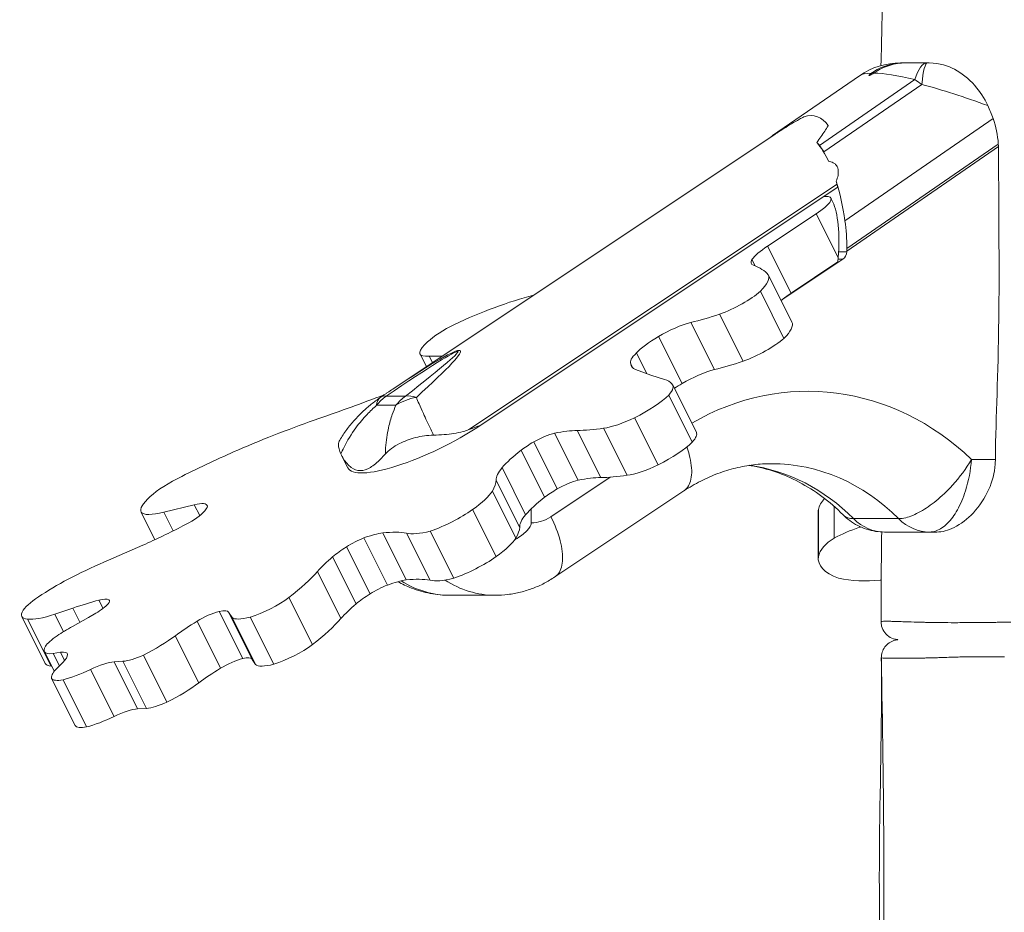
# Model space of a CAD drawing. Extents: x -28 to 12572, y 4 to 8914.
# Drawn here: x 6017 to 6362, y 5187 to 5500 of the extents above; entities that cross this region are included whole.
import ezdxf

# ---------------------------------------------------------------- set-up
doc = ezdxf.new("R2010")
doc.units = 0
doc.header["$MEASUREMENT"] = 0
doc.layers.add('外形線', color=7, linetype='CONTINUOUS', lineweight=18)

msp = doc.modelspace()

# ---------------------------------------------------------------- linework, layer by layer
at = {"layer": '外形線', "extrusion": (0, 1, 0)}
for p, q in [((6325.812, 5484.595), (6326.973, 5484.595)), ((6327.55, 5484.595), (6326.973, 5484.595)), ((6327.55, 5484.595), (6335.18, 5484.595)), ((6335.18, 5484.595), (6335.812, 5484.595)), ((6311.4, 5480.11), (6280.915, 5459.104)), ((6315.645, 5481.068), (6316.514, 5481.068)), ((6330.752, 5478.719), (6297.307, 5455.674)), ((6298.853, 5453.392), (6333.218, 5477.071)), ((6358.248, 5465.077), (6306.28, 5429.269)), ((6281.809, 5459.634), (6147.733, 5370.25)), ((6282.038, 5459.783), (6281.994, 5459.783)), ((6360.095, 5455.255), (6306.93, 5418.621)), ((6306.935, 5419.475), (6360.049, 5456.074)), ((6303.512, 5442.086), (6174.454, 5356.047)), ((6303.546, 5440.902), (6178.237, 5357.363)), ((6298.792, 5437.733), (6300.422, 5437.733)), ((6302.033, 5435.814), (6301.343, 5437.195)), ((6296.246, 5431.738), (6279.175, 5420.358)), ((6303.939, 5416.351), (6296.246, 5431.738)), ((6287.424, 5403.86), (6279.175, 5420.358)), ((6306.924, 5418.402), (6304.079, 5418.402)), ((6306.93, 5418.621), (6306.924, 5418.402)), ((6306.93, 5418.621), (6306.935, 5419.475)), ((6274.823, 5413.413), (6273.691, 5415.676)), ((6305.55, 5415.763), (6284.204, 5401.532)), ((6303.845, 5414.807), (6287.424, 5403.86)), ((6303.939, 5416.351), (6303.845, 5414.807)), ((6305.55, 5415.763), (6303.903, 5415.763)), ((6287.684, 5393.684), (6279.435, 5410.182)), ((6284.905, 5388.035), (6276.656, 5404.533)), ((6270.548, 5379.988), (6262.299, 5396.485)), ((6260.508, 5377.106), (6252.259, 5393.604)), ((6158.913, 5385.813), (6159.948, 5386.812)), ((6249.176, 5372.157), (6240.927, 5388.654)), ((6159.527, 5378.113), (6157.306, 5382.556)), ((6236.796, 5375.649), (6233.159, 5382.924)), ((6164.822, 5381.78), (6160.516, 5381.843)), ((6161.668, 5379.54), (6160.516, 5381.843)), ((6164.873, 5381.677), (6164.822, 5381.78)), ((6231.824, 5377.771), (6231.16, 5379.099)), ((6232.843, 5377.078), (6238.207, 5375.139)), ((6238.207, 5375.139), (6243.024, 5373.669)), ((6254.186, 5355.175), (6245.937, 5371.673)), ((6152.211, 5367.796), (6145.437, 5367.796)), ((6252.773, 5351.677), (6244.524, 5368.175)), ((6142.08, 5364.584), (6148.854, 5364.584)), ((6240.764, 5343.702), (6232.516, 5360.2)), ((6178.237, 5357.363), (6178.235, 5357.367)), ((6212.752, 5338.291), (6204.503, 5354.789)), ((6220.675, 5339.247), (6212.426, 5355.745)), ((6229.913, 5340.044), (6221.664, 5356.542)), ((6205.405, 5335.251), (6197.156, 5351.749)), ((6200.997, 5332.317), (6192.748, 5348.815)), ((6131.988, 5342.613), (6129.777, 5347.035)), ((6359.027, 5345.562), (6350.666, 5345.562)), ((6194.333, 5326.231), (6186.084, 5342.728)), ((6192.235, 5321.843), (6183.986, 5338.341)), ((6223.989, 5339.391), (6203.189, 5325.525)), ((6190.908, 5318.001), (6182.66, 5334.498)), ((6204.593, 5304.4), (6249.832, 5334.56)), ((6064.302, 5317.458), (6059.495, 5327.072)), ((6078.149, 5329.736), (6067.44, 5327.165)), ((6070.74, 5320.565), (6067.44, 5327.165)), ((6080.048, 5325.938), (6078.149, 5329.736)), ((6183.982, 5311.523), (6175.733, 5328.021)), ((6196.311, 5328.318), (6196.311, 5323.388)), ((6296.925, 5310.846), (6296.925, 5327.344)), ((6296.979, 5311.523), (6296.979, 5328.021)), ((6302.558, 5318.001), (6302.558, 5329.076)), ((6325.118, 5324.839), (6309.296, 5324.839)), ((6169.154, 5303.968), (6160.905, 5320.466)), ((6311.433, 5321.843), (6311.433, 5322.097)), ((6320.124, 5320.162), (6335.946, 5320.162)), ((6335.946, 5320.162), (6338.487, 5320.162)), ((6145.9, 5301.576), (6137.651, 5318.074)), ((6152.469, 5303.361), (6144.22, 5319.858)), ((6160.842, 5303.299), (6152.593, 5319.797)), ((6048.046, 5310.25), (6060.147, 5315.551)), ((6139.805, 5298.483), (6131.556, 5314.981)), ((6134.915, 5294.985), (6126.666, 5311.482)), ((6129.588, 5289.853), (6121.339, 5306.351)), ((6046.172, 5293.398), (6044.738, 5296.266)), ((6048.429, 5295.876), (6048.149, 5296.435)), ((6119.604, 5280.713), (6111.355, 5297.211)), ((6183.611, 5297.988), (6167.789, 5297.988)), ((6035.572, 5293.468), (6029.211, 5291.331)), ((6038.049, 5288.515), (6035.572, 5293.468)), ((6025.893, 5274.075), (6017.644, 5290.573)), ((6027.975, 5273.154), (6019.726, 5289.652)), ((6032.268, 5285.218), (6029.211, 5291.331)), ((6035.414, 5287.06), (6041.049, 5290.172)), ((6041.049, 5290.172), (6043.594, 5291.673)), ((6095.142, 5275.847), (6086.893, 5292.345)), ((6091.405, 5290.243), (6090.186, 5292.017)), ((6098.435, 5275.519), (6090.186, 5292.017)), ((6099.654, 5273.745), (6091.405, 5290.243)), ((6106.049, 5273.833), (6097.8, 5290.331)), ((6087.36, 5272.386), (6079.111, 5288.884)), ((6079.752, 5267.329), (6071.503, 5283.827)), ((6029.055, 5271.363), (6025.599, 5278.276)), ((6029.064, 5271.374), (6025.683, 5278.135)), ((6031.196, 5278.009), (6028.675, 5277.619)), ((6030.862, 5273.245), (6028.675, 5277.619)), ((6032.659, 5275.083), (6031.196, 5278.009)), ((6068.559, 5260.502), (6060.31, 5277)), ((6099.654, 5273.745), (6098.435, 5275.519)), ((6029.605, 5272.003), (6032.069, 5274.438)), ((6050.004, 5255.484), (6041.755, 5271.982)), ((6053.151, 5274.847), (6050.041, 5274.641)), ((6058.29, 5258.143), (6050.041, 5274.641)), ((6061.4, 5258.349), (6053.151, 5274.847)), ((6036.377, 5252.32), (6028.128, 5268.818)), ((6040.395, 5251.852), (6032.146, 5268.35)), ((6061.4, 5258.349), (6058.29, 5258.143))]:
    msp.add_line(p, q, dxfattribs=at)
at = {"layer": '外形線'}
msp.add_arc((6325.812, 5459.195), 25.4, 90, 124.56931, dxfattribs=at)
at = {"layer": '外形線', "extrusion": (-2e-16, 0, -1)}
msp.add_arc((-6154.192, 5351.65), 19.05, 55.0637, 56.107, dxfattribs=at)
at = {"layer": '外形線'}
for centre, major_axis, ratio, start_param, end_param in [((6335.18, 5459.195), (0, 25.4), 0.2725747, 0, 0.6940328), ((6335.18, 5459.195), (-14.412, 20.915), 0.4293615, -0.8977635, -0.7497152), ((6285.771, 5407.527), (1.975, 53.781), 0.4199477, 0.2545814, 0.3440396), ((6286.12, 5412.901), (1.793, 48.635), 0.4238099, 0.2853722, 0.2966606), ((6286.12, 5412.901), (1.793, 48.635), 0.4238099, 5.5987967, 5.8491118), ((6285.771, 5407.527), (1.975, 53.781), 0.4199477, 5.836544, 5.88166), ((6284.145, 5408.016), (2.033, 55.358), 0.4199477, 5.5914233, 5.6884956), ((6286.12, 5412.901), (1.793, 48.635), 0.4238099, 5.3715155, 5.3993879), ((6284.145, 5408.016), (2.033, 55.358), 0.4199477, 5.1217951, 5.4155105), ((6302.843, 5440.963), (-0.069, -1.871), 0.4238099, 1.7319666, 2.2299346), ((6285.251, 5419.958), (11.963, 5.981), 0.25, 1.9745704, 2.7292958), ((6287.342, 5421.127), (13.819, 6.91), 0.25, 2.8177696, 3.3506375), ((6293.5, 5403.46), (11.963, 5.981), 0.25, 1.9745704, 2.3685759), ((6245.799, 5387.722), (11.339, 5.67), 0.25, 0.845652, 1.8868815), ((5723.836, 5038.046), (447.572, 345.624), 0.0223149, 6.0023551, 6.5931093), ((6245.025, 5386.736), (12.94, 6.47), 0.25, 1.7660884, 2.5895454), ((6245.689, 5386.374), (14.534, 7.267), 0.25, 2.472986, 3.1436799), ((6157.358, 5376.625), (9.235, 4.617), 0.25, 0.4757072, 0.5157841), ((6264.535, 5394.957), (33.15, 16.575), 0.25, 3.0613662, 3.3390983), ((6254.048, 5371.225), (11.339, 5.67), 0.25, 0.845652, 1.8868815), ((6293.239, 5265.67), (0, 103.827), 0.8660254, -0.6927781, 0.4686687), ((6253.274, 5370.239), (12.94, 6.47), 0.25, 1.7660884, 1.9924012), ((6201.82, 5461.788), (223.954, 111.977), 0.25, 4.2258726, 4.3324608), ((6154.192, 5351.65), (0, 19.05), 0.8660254, 0.5594275, 0.8244255), ((6154.192, 5351.65), (-10.909, 15.617), 0.3392762, 0, 0.4008753), ((6199.798, 5350.744), (7.636, 3.818), 0.25, 0.7885875, 1.7968246), ((6177.968, 5332.723), (41.184, 20.592), 0.25, 0.4669074, 0.7527969), ((6202.369, 5350.261), (13.579, 6.79), 0.25, 1.8372192, 2.2261132), ((6215.169, 5352.263), (31.469, 15.734), 0.25, 2.2316885, 2.6072388), ((6213.083, 5351.85), (28.873, 14.437), 0.25, 2.6350468, 3.0261628), ((6264.717, 5265.67), (0, 78.427), 0.8660254, -0.7159693, -0.12008), ((6208.047, 5334.246), (7.636, 3.818), 0.25, 0.7885875, 1.7968246), ((6186.217, 5316.225), (41.184, 20.592), 0.25, 0.4669074, 0.7527969), ((6210.618, 5333.763), (13.579, 6.79), 0.25, 1.8372192, 2.2261132), ((6071.797, 5324.06), (10.865, 5.432), 0.25, -0.0740154, 0.8275678), ((6223.418, 5335.765), (31.469, 15.734), 0.25, 2.2316885, 2.6072388), ((6320.607, 5326.773), (23.759, 0), 0.5, 2.6967048, 3.0363302), ((6072.815, 5324.676), (9.841, 4.92), 0.25, -0.6899793, -0.1167338), ((6313.875, 5327.344), (16.95, 0), 0.5, 3.061619, 3.1415927), ((6072.757, 5324.716), (10.005, 5.003), 0.25, 4.7304069, 5.5782257), ((6221.332, 5335.352), (28.873, 14.437), 0.25, 2.6350468, 3.0261628), ((6320.124, 5339.212), (0, 19.05), 0.8660254, 2.4256233, 3.1415927), ((6335.946, 5339.212), (0, 19.05), 0.8660254, 2.4256233, 3.1415927), ((6062.788, 5338.161), (69.035, 34.517), 0.25, 4.5500543, 4.7526244), ((6096.148, 5285.157), (62.483, 31.242), 0.25, 0.3349085, 0.5778609), ((6340.418, 5300.624), (51.391, 0), 0.5, 2.1700196, 2.3989525), ((6135.755, 5314.684), (8.325, 4.163), 0.25, 1.2184701, 1.970538), ((6133.756, 5312.071), (14.099, 7.05), 0.25, 0.6186356, 1.1687252), ((6320.607, 5310.275), (23.759, 0), 0.5, 2.4335628, 3.0363302), ((6138.929, 5314.102), (15.627, 7.813), 0.25, 1.9336303, 2.3389495), ((6162.973, 5319.551), (45.641, 22.82), 0.25, 2.3562055, 2.5782291), ((6313.875, 5310.846), (16.95, 0), 0.5, 3.061619, 4.0883588), ((6142.004, 5295.573), (14.099, 7.05), 0.25, 0.6186356, 1.1687252), ((6104.397, 5268.659), (62.483, 31.242), 0.25, 0.3349085, 0.5778609), ((6183.611, 5339.214), (0, 41.226), 0.8660254, 2.6276565, 3.1415927), ((6313.459, 5315.538), (25.009, 0), 0.5, 4.3232383, 4.9189228), ((6144.004, 5298.186), (8.325, 4.163), 0.25, 1.2184701, 1.970538), ((6021.369, 5274.819), (41.468, 20.734), 0.25, 0.8530114, 1.0996565), ((6039.356, 5291.45), (9.223, 4.612), 0.25, 0.2055978, 0.8288389), ((6041.898, 5292.96), (6.488, 3.244), 0.25, -0.5243214, 0.173067), ((6147.178, 5297.604), (15.627, 7.813), 0.25, 1.9336303, 2.3389495), ((6040.15, 5292.512), (8.545, 4.272), 0.25, 4.9994949, 5.7132568), ((6081.597, 5287.806), (8.559, 4.28), 0.25, -0.0311426, 0.7853373), ((6171.222, 5303.053), (45.641, 22.82), 0.25, 2.3562055, 2.5782291), ((6082.63, 5288.341), (7.811, 3.906), 0.25, 0.8741349, 1.9098572), ((6094.291, 5286.273), (34.479, 17.239), 0.25, 1.8985402, 2.1616957), ((6024.575, 5273.006), (9.089, 4.545), 0.25, -0.1331508, 0.6386779), ((6020.356, 5271.021), (13.276, 6.638), 0.25, -0.6287105, -0.1214086), ((6090.879, 5271.844), (7.811, 3.906), 0.25, 0.8741349, 1.9098572), ((6089.846, 5271.308), (8.559, 4.28), 0.25, 0.0311426, 0.7853373), ((6042.489, 5269.443), (9.308, 4.654), 0.25, 0.5104941, 1.5247307), ((6102.54, 5269.775), (34.479, 17.239), 0.25, 1.8985402, 2.1616957), ((6050.737, 5252.945), (9.308, 4.654), 0.25, 0.5104941, 1.5247307)]:
    msp.add_ellipse(centre, major_axis=major_axis, ratio=ratio, start_param=start_param, end_param=end_param, dxfattribs=at)
at = {"layer": '外形線', "extrusion": (-2e-16, 0, -1)}
for centre, major_axis, ratio, start_param, end_param in [((6335.18, 5459.195), (0, 25.4), 0.1087279, -0.7900698, 0), ((6290.828, 5428.633), (1.109, 30.205), 0.4199477, 0.4466413, 0.5946897), ((6302.752, 5440.902), (-0.768, -2.279), 0.3145197, 4.461261, 4.6068055), ((6291.294, 5432.171), (10.049, 5.024), 0.25, -0.3236242, 1.1842825), ((6298.432, 5417.895), (1.321, 20.031), 0.2792709, 0.4452334, 1.6295159), ((6294.203, 5417.673), (1.109, 30.205), 0.4199477, 1.1613902, 1.4956697), ((6304.176, 5418.513), (0, 3.175), 0.8660254, 1.6057029, 2.6179939), ((6174.85, 5356.217), (105.412, 52.706), 0.25, -0.2380647, -0.0558929), ((6256.465, 5398.697), (22.97, 11.485), 0.25, -0.0233268, 0.6353844), ((6169.164, 5377.401), (49.881, 24.941), 0.25, -1.1617433, -0.8576618), ((6266.211, 5402.126), (12.963, 6.482), 0.25, 0.7686118, 1.9992268), ((6171.41, 5381.662), (39.284, 19.642), 0.25, -1.4972014, -1.141848), ((6283.649, 5421.516), (53.332, 26.666), 0.25, 2.1036527, 2.3188444), ((6170.551, 5389.519), (12.666, 6.333), 0.25, 3.8564333, 4.7466029), ((6264.714, 5382.199), (22.97, 11.485), 0.25, 0, 0.6353844), ((5715.081, 5054.192), (455.531, 329.229), 0.0115828, 5.957441, 6.5768795), ((6170.502, 5389.154), (13.196, 6.598), 0.25, 2.5445029, 3.778591), ((6274.46, 5385.628), (12.963, 6.482), 0.25, 0.7686118, 1.9992268), ((6291.898, 5405.018), (53.332, 26.666), 0.25, 2.1036527, 2.3188444), ((6204.529, 5351.009), (41.328, 20.664), 0.25, -0.267367, -0.0414464), ((6228.906, 5363.157), (17.032, 8.516), 0.25, -0.1082597, 0.5520526), ((6154.192, 5351.65), (-10.623, 15.813), 0.3248129, 0, 0.2843808), ((6160.966, 5351.65), (0, 19.05), 0.8660254, -0.8244255, -0.5594275), ((6160.966, 5351.65), (-18.78, 3.199), 0.8374865, 0.7365582, 1.1649192), ((6160.966, 5351.65), (-11.742, 15.001), 0.5174859, 0.3152988, 0.6270173), ((6230.54, 5364.232), (16.066, 8.033), 0.25, 0.6526601, 1.5728186), ((6081.488, 5308.32), (113.678, 56.839), 0.25, -1.3424485, -1.0863326), ((6231.747, 5364.062), (13.622, 6.811), 0.25, 1.6390979, 2.5200168), ((6161.807, 5357.523), (29.819, 14.91), 0.25, 1.116718, 3.1415927), ((6283.421, 5403.524), (85.479, 42.739), 0.25, 2.4944956, 2.6638323), ((6237.155, 5346.66), (17.032, 8.516), 0.25, 0, 0.5520526), ((6238.789, 5347.735), (16.066, 8.033), 0.25, 0.6526601, 1.5728186), ((6085.999, 5314.465), (100.232, 50.116), 0.25, -1.5679849, -1.3733099), ((6239.995, 5347.564), (13.622, 6.811), 0.25, 1.6390979, 2.5200168), ((6280.539, 5265.67), (0, 78.427), 0.8660254, 0, 0.7159693), ((6074.878, 5335.648), (14.667, 7.334), 0.25, 3.8634273, 4.760493), ((6137.666, 5317.122), (45.966, 22.983), 0.25, 0.1355757, 0.3645086), ((6291.67, 5387.026), (85.479, 42.739), 0.25, 2.4944956, 2.6638323), ((6162.047, 5326.773), (21.251, 10.625), 0.25, 0.3991188, 1.0018863), ((6078.709, 5336.649), (19.202, 9.601), 0.25, 3.1466985, 3.8586172), ((6076.603, 5335.945), (17.266, 8.633), 0.25, 2.2497453, 3.0824935), ((6166.269, 5327.344), (15.16, 7.58), 0.25, 1.0271751, 2.0539149), ((6196.311, 5339.214), (0, 15.826), 0.8660254, 2.6158487, 3.1415927), ((6173.515, 5332.036), (22.369, 11.184), 0.25, 2.2887944, 2.8844789), ((6145.915, 5300.624), (45.966, 22.983), 0.25, 0.1355757, 0.3645086), ((6293.767, 5335.352), (-32.281, 0), 0.5, 4.1213635, 4.1333116), ((6170.295, 5310.275), (21.251, 10.625), 0.25, 0.3991188, 1.0018863), ((6042.225, 5294.289), (43.197, 21.599), 0.25, -1.6041747, -1.3123306), ((6174.518, 5310.846), (15.16, 7.58), 0.25, 1.0271751, 2.0539149), ((6073.852, 5291.031), (51.701, 25.85), 0.25, 0.5484681, 0.8916572), ((6039.751, 5297.675), (28.392, 14.196), 0.25, -2.0010137, -1.5995448), ((6167.789, 5339.214), (0, 41.226), 0.8660254, 3.1415927, 3.6417318), ((6181.764, 5315.538), (22.369, 11.184), 0.25, 2.2887944, 2.8844789), ((6327.557, 5268.659), (-69.859, 0), 0.5, 1.4420572, 1.4479377), ((6031.78, 5297.615), (14.317, 7.159), 0.25, 3.5988503, 4.3226158), ((6103.119, 5296.099), (11.918, 5.959), 0.25, 0.939476, 2.1539181), ((6033.49, 5298.496), (15.846, 7.923), 0.25, 2.7341325, 3.5461259), ((6036.516, 5300.061), (18.739, 9.369), 0.25, 2.0923124, 2.7904339), ((6105.459, 5297.593), (14.221, 7.11), 0.25, 2.2589603, 3.0689205), ((6082.101, 5274.533), (51.701, 25.85), 0.25, 0.5484681, 0.8916572), ((6040.597, 5284.093), (18.032, 9.016), 0.25, 4.218958, 4.5474796), ((6036.665, 5284.076), (11.048, 5.524), 0.25, 3.54789, 4.2029657), ((6058.095, 5281.793), (18.884, 9.442), 0.25, 0.9133172, 1.5784653), ((6039.418, 5285.185), (13.819, 6.91), 0.25, 3.1009271, 3.5290582), ((6111.368, 5279.601), (11.918, 5.959), 0.25, 0.939476, 2.1539181), ((6036.254, 5283.421), (10.571, 5.285), 0.25, 2.4866806, 3.1437004), ((6061.145, 5280.56), (10.27, 5.135), 0.25, 1.7759168, 2.5777234), ((6041.739, 5281.998), (15.846, 7.923), 0.25, 2.7341325, 3.1415927), ((6043.076, 5276.175), (14.906, 7.453), 0.25, 3.1668053, 3.7243477), ((6044.765, 5283.563), (18.739, 9.369), 0.25, 2.7681929, 2.7904339), ((6040.861, 5276.4), (15.604, 7.802), 0.25, 1.6382695, 2.2825134), ((6113.708, 5281.095), (14.221, 7.11), 0.25, 2.2589603, 3.0689205), ((6040.944, 5275.343), (12.869, 6.434), 0.25, 2.4407757, 3.1126678), ((6066.344, 5265.295), (18.884, 9.442), 0.25, 0.9133172, 1.5784653), ((6069.394, 5264.062), (10.27, 5.135), 0.25, 1.7759168, 2.5777234), ((6049.11, 5259.902), (15.604, 7.802), 0.25, 1.6382695, 2.2825134), ((6049.193, 5258.845), (12.869, 6.434), 0.25, 2.4407757, 3.1126678)]:
    msp.add_ellipse(centre, major_axis=major_axis, ratio=ratio, start_param=start_param, end_param=end_param, dxfattribs=at)
at = {"layer": '外形線', "extrusion": (-3e-16, -1e-16, -1)}
for centre, major_axis, ratio, start_param, end_param in [((6360.753, 5459.195), (50.048, -20.093), 0.1695799, 3.2536061, 3.5223732), ((6360.753, 5459.195), (50.048, -20.093), 0.1695799, -2.7230424, -2.279864), ((6358.418, 5459.195), (52.364, -20.109), 0.1613553, -2.133698, -1.6713154)]:
    msp.add_ellipse(centre, major_axis=major_axis, ratio=ratio, start_param=start_param, end_param=end_param, dxfattribs=at)
at = {"layer": '外形線', "extrusion": (-1e-16, 0, -1)}
for start_param, end_param in [(6.0585902, 6.5220249), (0.7012204, 0.760082)]:
    msp.add_ellipse((6276.555, 5406.525), major_axis=(19.966, 59.256), ratio=0.3145197, start_param=start_param, end_param=end_param, dxfattribs=at)
at = {"layer": '外形線'}
for points, knots in [([(6318.896, 5483.635), (6319.177, 5493.484), (6319.403, 5503.317), (6319.761, 5525.435), (6320.05, 5537.831), (6320.049, 5560.329), (6319.814, 5570.527), (6319.309, 5580.575)], [1.7284296, 1.7284296, 1.7284296, 1.7284296, 4.6941623, 4.6941623, 8.3963024, 8.3963024, 11.4441554, 11.4441554, 11.4441554, 11.4441554]), ([(6315.645, 5481.068), (6317.365, 5482.228), (6319.216, 5483.118), (6323.028, 5484.294), (6324.969, 5484.59), (6326.94, 5484.595), (6326.957, 5484.595), (6326.973, 5484.595)], [0, 0, 0, 0, 0.26956376, 0.26956376, 0.53193296, 0.53193296, 0.5341659, 0.5341659, 0.5341659, 0.5341659]), ([(6316.514, 5481.068), (6318.198, 5482.228), (6320.006, 5483.118), (6323.722, 5484.294), (6325.61, 5484.59), (6327.518, 5484.595), (6327.534, 5484.595), (6327.55, 5484.595)], [-0.53191839, -0.53191839, -0.53191839, -0.53191839, -0.26236201, -0.26236201, 0, 0, 0.00223287, 0.00223287, 0.00223287, 0.00223287]), ([(6335.812, 5484.595), (6339.571, 5484.595), (6342.604, 5483.419), (6347.16, 5481.042), (6349.615, 5479.143), (6353.582, 5474.652), (6355.167, 5472.289), (6356.392, 5469.619)], [-1.1859436, -1.1859436, -1.1859436, -1.1859436, -0.8171049, -0.8171049, -0.3637379, -0.3637379, 0, 0, 0, 0]), ([(6315.556, 5481.002), (6315.573, 5481.016), (6315.591, 5481.03), (6315.622, 5481.052), (6315.633, 5481.06), (6315.645, 5481.068)], [0, 0, 0, 0, 0.0032955788, 0.0032955788, 0.005152661, 0.005152661, 0.005152661, 0.005152661]), ([(6291.869, 5465.691), (6291.339, 5465.41), (6290.816, 5465.123), (6288.477, 5463.813), (6286.65, 5462.708), (6284.01, 5461.047), (6283.201, 5460.528), (6282.391, 5460.002)], [2.90853543, 2.90853543, 2.90853543, 2.90853543, 2.97802594, 2.97802594, 3.22850333, 3.22850333, 3.33897429, 3.33897429, 3.33897429, 3.33897429]), ([(6358.248, 5465.077), (6359.265, 5462.257), (6359.859, 5459.259), (6360.044, 5456.149), (6360.047, 5456.112), (6360.049, 5456.074)], [-4.18021175, -4.18021175, -4.18021175, -4.18021175, -3.80351204, -3.80351204, -3.79891536, -3.79891536, -3.79891536, -3.79891536]), ([(6296.415, 5456.706), (6297.425, 5458.043), (6298.358, 5459.356), (6299.601, 5461.294), (6299.993, 5461.943), (6300.352, 5462.592), (6300.358, 5462.602), (6300.364, 5462.613)], [1.5688674, 1.5688674, 1.5688674, 1.5688674, 1.82142983, 1.82142983, 1.95153196, 1.95153196, 1.95371827, 1.95371827, 1.95371827, 1.95371827]), ([(6360.095, 5455.255), (6360.428, 5408.244), (6360.298, 5400.373), (6359.955, 5373.783), (6359.244, 5362.141), (6359.027, 5345.562)], [-4.4881166, -4.4881166, -4.4881166, -4.4881166, -3.8019502, -3.8019502, -1.0933201, -1.0933201, -1.0933201, -1.0933201]), ([(6303.834, 5447.748), (6303.769, 5447.936), (6303.685, 5448.12), (6303.429, 5448.552), (6303.234, 5448.792), (6302.76, 5449.219), (6302.481, 5449.407), (6301.677, 5449.818), (6301.104, 5449.992), (6300.54, 5450.104)], [1.71198604, 1.71198604, 1.71198604, 1.71198604, 1.74086456, 1.74086456, 1.78207663, 1.78207663, 1.82328869, 1.82328869, 1.89046112, 1.89046112, 1.89046112, 1.89046112]), ([(6147.733, 5370.25), (6147.466, 5370.072), (6147.198, 5369.893), (6146.657, 5369.532), (6146.384, 5369.349), (6145.833, 5368.981), (6145.556, 5368.795), (6144.996, 5368.42), (6144.714, 5368.231), (6144.145, 5367.849), (6143.858, 5367.657), (6143.569, 5367.463)], [0.281034901, 0.281034901, 0.281034901, 0.281034901, 0.286771772, 0.286771772, 0.292508644, 0.292508644, 0.298245515, 0.298245515, 0.303982387, 0.303982387, 0.309719258, 0.309719258, 0.309719258, 0.309719258]), ([(6143.283, 5367.267), (6142.227, 5366.529), (6141.186, 5365.749), (6139.143, 5364.096), (6138.14, 5363.223), (6136.176, 5361.37), (6135.215, 5360.389), (6133.353, 5358.313), (6132.451, 5357.217), (6130.725, 5354.9), (6129.9, 5353.679), (6129.125, 5352.386)], [1.71375951, 1.71375951, 1.71375951, 1.71375951, 1.82170183, 1.82170183, 1.92964415, 1.92964415, 2.03758647, 2.03758647, 2.1455288, 2.1455288, 2.25347112, 2.25347112, 2.25347112, 2.25347112]), ([(6162.015, 5354.119), (6161.679, 5354.825), (6161.354, 5355.511), (6160.095, 5358.179), (6159.245, 5360.008), (6157.923, 5362.913), (6157.41, 5364.062), (6156.607, 5365.918), (6156.292, 5366.665), (6156.013, 5367.363)], [0.62877273, 0.62877273, 0.62877273, 0.62877273, 0.69709568, 0.69709568, 0.90232721, 0.90232721, 1.05744174, 1.05744174, 1.17522148, 1.17522148, 1.17522148, 1.17522148]), ([(6129.545, 5347.519), (6129.863, 5348.265), (6130.201, 5348.999), (6131.787, 5352.211), (6133.234, 5354.552), (6136.066, 5358.38), (6137.377, 5359.932), (6139.824, 5362.507), (6140.927, 5363.568), (6142.08, 5364.584)], [-2.2512806, -2.2512806, -2.2512806, -2.2512806, -2.19188531, -2.19188531, -1.98665378, -1.98665378, -1.83153925, -1.83153925, -1.71375951, -1.71375951, -1.71375951, -1.71375951]), ([(6148.854, 5364.584), (6148.378, 5363.568), (6147.949, 5362.507), (6147.052, 5359.932), (6146.614, 5358.38), (6145.774, 5354.552), (6145.431, 5352.211), (6145.198, 5348.999), (6145.159, 5348.265), (6145.135, 5347.519)], [-1.17522148, -1.17522148, -1.17522148, -1.17522148, -1.05744174, -1.05744174, -0.90232721, -0.90232721, -0.69709568, -0.69709568, -0.6377004, -0.6377004, -0.6377004, -0.6377004]), ([(6174.454, 5356.047), (6173.808, 5355.804), (6173.141, 5355.588), (6170.339, 5354.81), (6168.059, 5354.471), (6164.494, 5354.194), (6163.257, 5354.141), (6162.015, 5354.119)], [4.4324777, 4.4324777, 4.4324777, 4.4324777, 4.51945609, 4.51945609, 4.7895091, 4.7895091, 4.92978359, 4.92978359, 4.92978359, 4.92978359]), ([(6178.235, 5357.367), (6178.235, 5357.367), (6178.234, 5357.368), (6178.232, 5357.37), (6178.23, 5357.371), (6178.225, 5357.373), (6178.221, 5357.374), (6178.203, 5357.377), (6178.188, 5357.375), (6178.158, 5357.37), (6178.143, 5357.367), (6178.043, 5357.343), (6177.95, 5357.311), (6177.764, 5357.248), (6177.671, 5357.216), (6177.23, 5357.061), (6176.837, 5356.92), (6176.042, 5356.633), (6175.642, 5356.488), (6175.009, 5356.255), (6174.735, 5356.153), (6174.454, 5356.047)], [0.00016309, 0.00016309, 0.00016309, 0.00016309, 0.00025855, 0.00025855, 0.00051711, 0.00051711, 0.00103422, 0.00103422, 0.00292691, 0.00292691, 0.0048196, 0.0048196, 0.01672896, 0.01672896, 0.02863832, 0.02863832, 0.078476, 0.078476, 0.12831369, 0.12831369, 0.16439181, 0.16439181, 0.16439181, 0.16439181]), ([(6129.126, 5352.387), (6128.85, 5351.926), (6128.705, 5351.386), (6128.678, 5349.841), (6128.976, 5348.756), (6129.545, 5347.519)], [0.37095438, 0.37095438, 0.37095438, 0.37095438, 0.53590807, 0.53590807, 0.78775359, 0.78775359, 0.78775359, 0.78775359]), ([(6145.135, 5347.519), (6146.422, 5348.919), (6148.093, 5350.125), (6151.768, 5352.016), (6153.677, 5352.732), (6157.747, 5353.772), (6159.88, 5354.082), (6162.015, 5354.119)], [0, 0, 0, 0, 0.28514863, 0.28514863, 0.53491565, 0.53491565, 0.78756425, 0.78756425, 0.78756425, 0.78756425]), ([(6250.88, 5350.003), (6251.197, 5349.079), (6251.472, 5348.171), (6252.391, 5344.624), (6252.666, 5342.182), (6252.346, 5338.106), (6251.75, 5336.474), (6250.484, 5335.058), (6250.172, 5334.788), (6249.832, 5334.561)], [0.2623542, 0.2623542, 0.2623542, 0.2623542, 0.3926991, 0.3926991, 0.7853982, 0.7853982, 1.1780973, 1.1780973, 1.2897616, 1.2897616, 1.2897616, 1.2897616]), ([(6129.545, 5347.519), (6129.818, 5346.925), (6130.121, 5346.358), (6131.221, 5344.583), (6132.136, 5343.536), (6134.15, 5342.081), (6135.247, 5341.678), (6136.391, 5341.678)], [3.62078382, 3.62078382, 3.62078382, 3.62078382, 3.73611374, 3.73611374, 4.00626984, 4.00626984, 4.27642593, 4.27642593, 4.27642593, 4.27642593]), ([(6136.391, 5341.678), (6137.531, 5341.678), (6138.696, 5342.079), (6141.059, 5343.527), (6142.262, 5344.57), (6144.039, 5346.345), (6144.583, 5346.918), (6145.135, 5347.519)], [4.27642593, 4.27642593, 4.27642593, 4.27642593, 4.54584147, 4.54584147, 4.81525701, 4.81525701, 4.93187985, 4.93187985, 4.93187985, 4.93187985]), ([(6350.666, 5345.562), (6348.812, 5342.45), (6346.501, 5339.343), (6342.151, 5334.557), (6340.193, 5332.69), (6338.226, 5331.085)], [-0.40360349, -0.40360349, -0.40360349, -0.40360349, -0.28549298, -0.28549298, -0.20180174, -0.20180174, -0.20180174, -0.20180174]), ([(6359.027, 5345.562), (6359.02, 5345.026), (6358.997, 5344.489), (6358.725, 5340.862), (6357.945, 5337.879), (6355.365, 5331.987), (6353.469, 5329.207), (6349.227, 5324.685), (6346.897, 5322.925), (6342.475, 5320.715), (6340.408, 5320.162), (6338.487, 5320.162)], [-4.2283636, -4.2283636, -4.2283636, -4.2283636, -4.1646356, -4.1646356, -3.7979423, -3.7979423, -3.3808942, -3.3808942, -2.9731365, -2.9731365, -2.6075109, -2.6075109, -2.6075109, -2.6075109]), ([(6345.694, 5327.895), (6346.809, 5329.873), (6347.784, 5332.167), (6349.65, 5338.02), (6350.372, 5341.799), (6350.666, 5345.562)], [0.20180174, 0.20180174, 0.20180174, 0.20180174, 0.28549298, 0.28549298, 0.40360349, 0.40360349, 0.40360349, 0.40360349]), ([(6249.829, 5334.558), (6251.75, 5335.83), (6253.712, 5336.976), (6257.7, 5339.014), (6259.726, 5339.906), (6263.818, 5341.433), (6265.884, 5342.068), (6270.043, 5343.083), (6272.135, 5343.463), (6276.331, 5343.97), (6278.435, 5344.096), (6280.539, 5344.096)], [5.76245613, 5.76245613, 5.76245613, 5.76245613, 5.86648424, 5.86648424, 5.97065951, 5.97065951, 6.07483477, 6.07483477, 6.17901004, 6.17901004, 6.28318531, 6.28318531, 6.28318531, 6.28318531]), ([(6272.628, 5343.498), (6272.872, 5343.461), (6273.115, 5343.422), (6276.229, 5342.905), (6279.083, 5342.189), (6284.723, 5340.276), (6287.509, 5339.078), (6292.963, 5336.2), (6295.631, 5334.52), (6300.791, 5330.688), (6303.283, 5328.536), (6305.655, 5326.161)], [0.13076218, 0.13076218, 0.13076218, 0.13076218, 0.14287967, 0.14287967, 0.28575933, 0.28575933, 0.428639, 0.428639, 0.57151866, 0.57151866, 0.71439833, 0.71439833, 0.71439833, 0.71439833]), ([(6338.226, 5331.085), (6336.411, 5329.605), (6334.572, 5328.332), (6330.942, 5326.289), (6329.181, 5325.555), (6326.698, 5324.948), (6325.869, 5324.839), (6325.118, 5324.839)], [-0.20180174, -0.20180174, -0.20180174, -0.20180174, -0.12460815, -0.12460815, -0.04438924, -0.04438924, 0, 0, 0, 0]), ([(6335.946, 5320.162), (6336.698, 5320.162), (6337.467, 5320.296), (6339.62, 5321.051), (6340.981, 5321.965), (6343.509, 5324.496), (6344.665, 5326.071), (6345.694, 5327.895)], [0, 0, 0, 0, 0.04438924, 0.04438924, 0.12460815, 0.12460815, 0.20180174, 0.20180174, 0.20180174, 0.20180174]), ([(6203.189, 5325.525), (6204.63, 5322.646), (6205.739, 5319.769), (6207.129, 5314.449), (6207.409, 5312.01), (6207.096, 5307.939), (6206.503, 5306.309), (6205.241, 5304.896), (6204.931, 5304.627), (6204.592, 5304.401)], [0, 0, 0, 0, 0.3926991, 0.3926991, 0.7853982, 0.7853982, 1.1780973, 1.1780973, 1.2892299, 1.2892299, 1.2892299, 1.2892299]), ([(6305.655, 5326.161), (6306.349, 5325.466), (6307.126, 5324.788), (6308.837, 5323.524), (6309.769, 5322.939), (6311.744, 5321.921), (6312.785, 5321.488), (6314.904, 5320.805), (6315.981, 5320.555), (6318.095, 5320.234), (6319.133, 5320.162), (6320.124, 5320.162)], [0.312737171, 0.312737171, 0.312737171, 0.312737171, 0.330757754, 0.330757754, 0.348778336, 0.348778336, 0.366798918, 0.366798918, 0.3848195, 0.3848195, 0.402840082, 0.402840082, 0.402840082, 0.402840082]), ([(6309.296, 5324.839), (6308.545, 5324.839), (6307.856, 5324.948), (6306.627, 5325.387), (6306.094, 5325.721), (6305.656, 5326.16)], [-0.402840082, -0.402840082, -0.402840082, -0.402840082, -0.358450827, -0.358450827, -0.312737171, -0.312737171, -0.312737171, -0.312737171]), ([(6196.311, 5323.388), (6196.311, 5323.223), (6196.291, 5323.061), (6196.196, 5322.66), (6196.095, 5322.402), (6195.659, 5321.626), (6195.274, 5321.169), (6194.117, 5319.931), (6192.909, 5318.929), (6191.086, 5317.733), (6190.768, 5317.532), (6190.439, 5317.334)], [0.72023825, 0.72023825, 0.72023825, 0.72023825, 0.73717497, 0.73717497, 0.76200381, 0.76200381, 0.80405483, 0.80405483, 0.90887648, 0.90887648, 0.93010756, 0.93010756, 0.93010756, 0.93010756]), ([(6183.611, 5297.988), (6185.116, 5297.988), (6186.622, 5298.079), (6189.605, 5298.442), (6191.083, 5298.713), (6193.985, 5299.427), (6195.409, 5299.87), (6198.183, 5300.913), (6199.531, 5301.513), (6202.135, 5302.855), (6203.391, 5303.597), (6204.593, 5304.4)], [3.14159265, 3.14159265, 3.14159265, 3.14159265, 3.24654289, 3.24654289, 3.35149312, 3.35149312, 3.45644335, 3.45644335, 3.56139359, 3.56139359, 3.66634382, 3.66634382, 3.66634382, 3.66634382]), ([(6149.51, 5302.75), (6151.036, 5301.902), (6152.632, 5301.152), (6156.407, 5299.693), (6158.624, 5299.058), (6163.157, 5298.205), (6165.473, 5297.988), (6167.789, 5297.988)], [2.69311445, 2.69311445, 2.69311445, 2.69311445, 2.81861323, 2.81861323, 2.98010294, 2.98010294, 3.14159265, 3.14159265, 3.14159265, 3.14159265]), ([(6324.882, 5282.424), (6324.787, 5282.431), (6324.692, 5282.439), (6323.753, 5282.542), (6322.911, 5282.812), (6321.43, 5283.647), (6320.762, 5284.227), (6319.729, 5285.577), (6319.343, 5286.373), (6319.004, 5287.705), (6318.938, 5288.234), (6318.938, 5288.759)], [0.04061138, 0.04061138, 0.04061138, 0.04061138, 0.06915577, 0.06915577, 0.32414773, 0.32414773, 0.5791396, 0.5791396, 0.83413139, 0.83413139, 0.99154749, 0.99154749, 0.99154749, 0.99154749]), ([(6320.435, 5288.871), (6320.618, 5288.873), (6320.817, 5288.873), (6321.032, 5288.873), (6321.423, 5288.871), (6321.866, 5288.866), (6322.364, 5288.856)], [0.1762861896, 0.1762861896, 0.1762861896, 0.1762861896, 0.1794080529, 0.1794080529, 0.1794080529, 0.1850590213, 0.1850590213, 0.1850590213, 0.1850590213]), ([(6326.043, 5288.752), (6326.817, 5288.727), (6327.652, 5288.698), (6328.548, 5288.669), (6329.832, 5288.626), (6331.241, 5288.581), (6332.782, 5288.54), (6333.146, 5288.53), (6333.518, 5288.52), (6333.897, 5288.511)], [0.196483622, 0.196483622, 0.196483622, 0.196483622, 0.202643337, 0.202643337, 0.202643337, 0.211471703, 0.211471703, 0.211471703, 0.213559192, 0.213559192, 0.213559192, 0.213559192]), ([(6344.559, 5288.382), (6346.281, 5288.382), (6348.076, 5288.389), (6349.943, 5288.403), (6352.164, 5288.419), (6354.486, 5288.444), (6356.91, 5288.471)], [0.230634761, 0.230634761, 0.230634761, 0.230634761, 0.238067074, 0.238067074, 0.238067074, 0.246913222, 0.246913222, 0.246913222, 0.246913222]), ([(6356.91, 5288.471), (6357.128, 5288.473), (6357.347, 5288.476), (6357.567, 5288.478), (6357.957, 5288.482), (6358.349, 5288.487), (6358.743, 5288.491)], [0.2469132225, 0.2469132225, 0.2469132225, 0.2469132225, 0.2477103309, 0.2477103309, 0.2477103309, 0.2491210151, 0.2491210151, 0.2491210151, 0.2491210151]), ([(6319.034, 5276.021), (6319.026, 5276.707), (6319.132, 5277.403), (6319.556, 5278.709), (6319.881, 5279.337), (6320.703, 5280.44), (6321.212, 5280.931), (6322.344, 5281.712), (6322.983, 5282.013), (6323.925, 5282.281), (6324.21, 5282.342), (6324.626, 5282.4), (6324.755, 5282.414), (6324.884, 5282.425)], [0, 0, 0, 0, 0.20576774, 0.20576774, 0.41222311, 0.41222311, 0.61865358, 0.61865358, 0.82508494, 0.82508494, 0.91220893, 0.91220893, 0.95101789, 0.95101789, 0.95101789, 0.95101789]), ([(6318.996, 5103.77), (6319.019, 5115.737), (6318.938, 5127.704), (6318.711, 5156.706), (6318.494, 5173.731), (6318.199, 5212.899), (6318.844, 5235.045), (6319.11, 5263.443), (6319.106, 5269.73), (6319.034, 5276.021)], [4.8843629, 4.8843629, 4.8843629, 4.8843629, 8.4747885, 8.4747885, 13.5861244, 13.5861244, 20.2255045, 20.2255045, 22.1136853, 22.1136853, 22.1136853, 22.1136853]), ([(6320.585, 5104.06), (6320.403, 5112.693), (6319.803, 5146.512), (6320.211, 5204.556), (6319.464, 5252.902), (6319.053, 5276.016)], [0.41476028, 0.41476028, 0.41476028, 0.41476028, 0.5001851, 0.74878084, 0.97867797, 0.97867797, 0.97867797, 0.97867797]), ([(6326.017, 5275.929), (6325.474, 5275.931), (6324.96, 5275.934), (6324.474, 5275.938), (6324.231, 5275.939), (6323.996, 5275.941), (6323.769, 5275.943)], [0.2459981598, 0.2459981598, 0.2459981598, 0.2459981598, 0.2502254683, 0.2502254683, 0.2502254683, 0.2523391226, 0.2523391226, 0.2523391226, 0.2523391226]), ([(6332.346, 5275.965), (6331.386, 5275.95), (6330.473, 5275.941), (6329.607, 5275.935), (6328.302, 5275.926), (6327.103, 5275.926), (6326.017, 5275.929)], [0.231935734, 0.231935734, 0.231935734, 0.231935734, 0.237543543, 0.237543543, 0.237543543, 0.24599816, 0.24599816, 0.24599816, 0.24599816]), ([(6360.234, 5276.453), (6359.042, 5276.46), (6357.874, 5276.465), (6356.73, 5276.466), (6355.299, 5276.468), (6353.906, 5276.465), (6352.551, 5276.455)], [0.1910431491, 0.1910431491, 0.1910431491, 0.1910431491, 0.1952704576, 0.1952704576, 0.1952704576, 0.2005554803, 0.2005554803, 0.2005554803, 0.2005554803])]:
    msp.add_open_spline(points, degree=3, knots=knots, dxfattribs=at)
msp.add_rational_spline([(6315.556, 5481.002), (6313.461, 5479.283), (6316.41, 5481.002)], [0.999627323586, 0.999449076617, 0.999627323586], degree=2, dxfattribs=at)
for points in [[(6316.514, 5481.068), (6316.482, 5481.046), (6316.447, 5481.024), (6316.41, 5481.002)], [(6356.392, 5469.619), (6357.066, 5468.148), (6357.687, 5466.632), (6358.248, 5465.077)], [(6282.391, 5460.002), (6282.256, 5459.93), (6282.124, 5459.857), (6281.994, 5459.783)], [(6282.391, 5460.002), (6282.271, 5459.93), (6282.153, 5459.857), (6282.038, 5459.783)], [(6360.049, 5456.074), (6360.064, 5455.804), (6360.079, 5455.531), (6360.095, 5455.255)], [(6303.193, 5443.159), (6303.47, 5443.794), (6303.714, 5444.469), (6303.867, 5445.146)], [(6318.938, 5288.759), (6318.932, 5299.143), (6319.044, 5309.643), (6319.17, 5320.184)], [(6318.938, 5288.759), (6318.938, 5288.764), (6318.941, 5288.768), (6318.948, 5288.773)], [(6318.938, 5288.759), (6318.938, 5288.759), (6318.938, 5288.759), (6318.938, 5288.759)], [(6318.948, 5288.773), (6318.955, 5288.778), (6318.966, 5288.782), (6318.981, 5288.787)], [(6318.981, 5288.787), (6318.989, 5288.789), (6318.998, 5288.792), (6319.008, 5288.794)], [(6319.008, 5288.794), (6319.065, 5288.807), (6319.158, 5288.82), (6319.283, 5288.83)], [(6319.283, 5288.83), (6319.535, 5288.851), (6319.92, 5288.866), (6320.435, 5288.871)], [(6322.364, 5288.856), (6322.618, 5288.851), (6322.887, 5288.845), (6323.17, 5288.838)], [(6323.17, 5288.838), (6323.317, 5288.834), (6323.468, 5288.83), (6323.623, 5288.826)], [(6323.623, 5288.826), (6324.077, 5288.814), (6324.563, 5288.799), (6325.079, 5288.783)], [(6325.079, 5288.783), (6325.389, 5288.774), (6325.71, 5288.763), (6326.043, 5288.752)], [(6333.897, 5288.511), (6334.321, 5288.501), (6334.755, 5288.49), (6335.198, 5288.481)], [(6335.198, 5288.481), (6335.564, 5288.473), (6335.938, 5288.465), (6336.318, 5288.458)], [(6336.318, 5288.458), (6336.737, 5288.45), (6337.165, 5288.442), (6337.598, 5288.435)], [(6337.598, 5288.435), (6337.672, 5288.434), (6337.746, 5288.433), (6337.82, 5288.432)], [(6337.82, 5288.432), (6338.181, 5288.426), (6338.546, 5288.421), (6338.916, 5288.416)], [(6338.916, 5288.416), (6340.4, 5288.397), (6341.952, 5288.386), (6343.571, 5288.383)], [(6343.571, 5288.383), (6343.897, 5288.382), (6344.227, 5288.382), (6344.559, 5288.382)], [(6358.743, 5288.491), (6359.36, 5288.498), (6359.985, 5288.506), (6360.611, 5288.513)], [(6360.611, 5288.513), (6360.797, 5288.515), (6360.982, 5288.517), (6361.168, 5288.519)], [(6361.168, 5288.519), (6362.239, 5288.531), (6363.32, 5288.543), (6364.411, 5288.555)], [(6319.053, 5276.016), (6319.04, 5276.018), (6319.034, 5276.019), (6319.034, 5276.021)], [(6319.632, 5275.989), (6319.309, 5275.998), (6319.114, 5276.009), (6319.053, 5276.016)], [(6319.691, 5275.987), (6319.671, 5275.988), (6319.651, 5275.988), (6319.632, 5275.989)], [(6320.81, 5275.97), (6320.347, 5275.975), (6319.975, 5275.98), (6319.691, 5275.987)], [(6320.983, 5275.968), (6320.924, 5275.969), (6320.866, 5275.969), (6320.81, 5275.97)], [(6321.743, 5275.961), (6321.468, 5275.964), (6321.215, 5275.966), (6320.983, 5275.968)], [(6323.112, 5275.949), (6322.609, 5275.953), (6322.152, 5275.957), (6321.743, 5275.961)], [(6323.769, 5275.943), (6323.542, 5275.945), (6323.323, 5275.947), (6323.112, 5275.949)], [(6333.843, 5275.991), (6333.332, 5275.981), (6332.833, 5275.972), (6332.346, 5275.965)], [(6335.547, 5276.027), (6334.965, 5276.014), (6334.397, 5276.001), (6333.843, 5275.991)], [(6336.199, 5276.043), (6335.98, 5276.038), (6335.763, 5276.032), (6335.547, 5276.027)], [(6338.718, 5276.111), (6337.853, 5276.086), (6337.012, 5276.063), (6336.199, 5276.043)], [(6340.835, 5276.177), (6340.116, 5276.154), (6339.41, 5276.132), (6338.718, 5276.111)], [(6341.375, 5276.195), (6341.194, 5276.189), (6341.014, 5276.183), (6340.835, 5276.177)], [(6344.16, 5276.288), (6343.209, 5276.258), (6342.282, 5276.226), (6341.375, 5276.195)], [(6344.906, 5276.312), (6344.656, 5276.304), (6344.407, 5276.296), (6344.16, 5276.288)], [(6347.083, 5276.373), (6346.344, 5276.355), (6345.619, 5276.334), (6344.906, 5276.312)], [(6347.569, 5276.384), (6347.406, 5276.381), (6347.244, 5276.377), (6347.083, 5276.373)], [(6350.153, 5276.431), (6349.274, 5276.419), (6348.412, 5276.403), (6347.569, 5276.384)], [(6352.551, 5276.455), (6351.738, 5276.45), (6350.938, 5276.442), (6350.153, 5276.431)], [(6362.26, 5276.438), (6361.578, 5276.444), (6360.902, 5276.449), (6360.234, 5276.453)]]:
    msp.add_open_spline(points, degree=3, dxfattribs=at)

doc.saveas('drawing.dxf')
